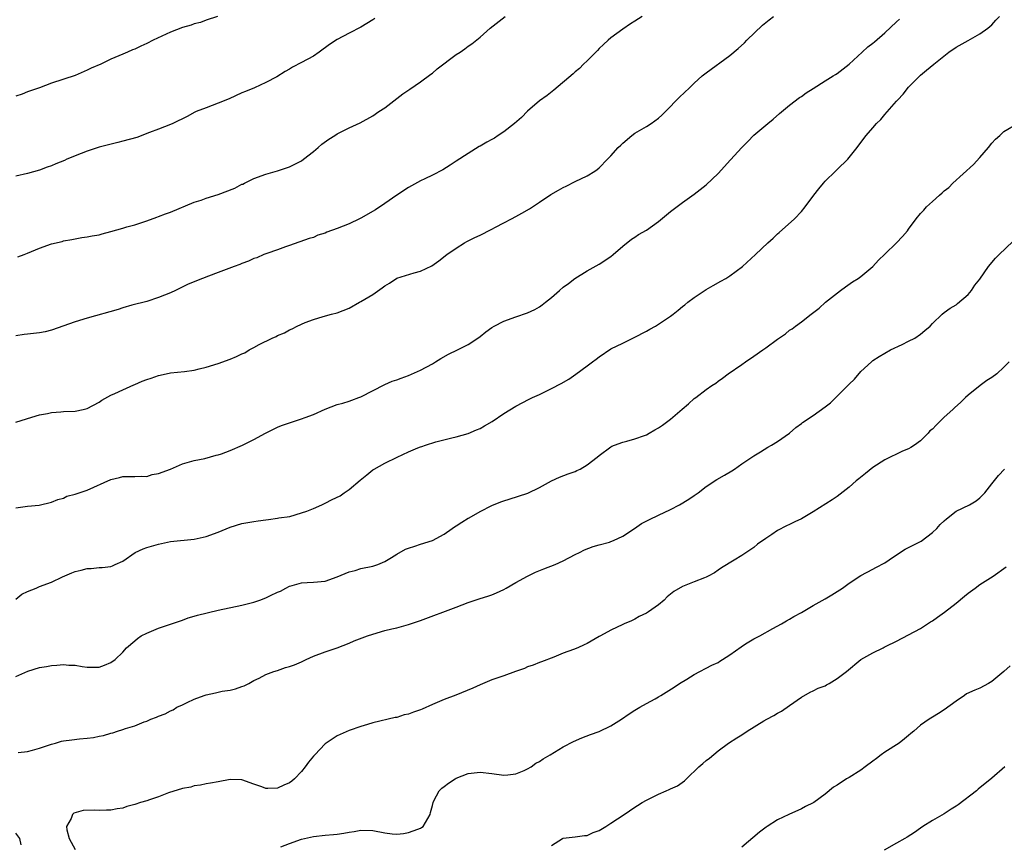
# Model space of a CAD drawing. Units: inches. Extents: x 2613000 to 2616000, y 1482000 to 1485000.
# Drawn here: x 2615268 to 2615433, y 1482260 to 1482398 of the extents above; entities that cross this region are included whole.
import ezdxf

# ---------------------------------------------------------------- set-up
doc = ezdxf.new("R2010")
doc.units = ezdxf.units.IN
doc.header["$MEASUREMENT"] = 0
doc.layers.add('LD26131482_10ft', color=111, linetype='Continuous')

msp = doc.modelspace()

# ---------------------------------------------------------------- linework, layer by layer
at = {"layer": 'LD26131482_10ft'}
for points, elevation in [([(2615267, 1482301.17), (2615268.03, 1482301.97), (2615269, 1482302.42), (2615270.41, 1482303), (2615271, 1482303.26), (2615273, 1482304.02), (2615274.88, 1482304.88), (2615276.45, 1482305.55), (2615277, 1482305.81), (2615277.98, 1482306.02), (2615279, 1482306.31), (2615279.69, 1482306.31), (2615281, 1482306.46), (2615281.54, 1482306.46), (2615283, 1482306.66), (2615283.24, 1482306.76), (2615283.71, 1482307), (2615285, 1482307.54), (2615287.05, 1482309), (2615288.4, 1482309.6), (2615289, 1482309.81), (2615291, 1482310.41), (2615293, 1482310.81), (2615297, 1482311.22), (2615299, 1482311.66), (2615301, 1482312.4), (2615303, 1482313.26), (2615305, 1482313.88), (2615305.97, 1482314.03), (2615307, 1482314.22), (2615307.72, 1482314.28), (2615309, 1482314.48), (2615309.48, 1482314.52), (2615311, 1482314.74), (2615311.21, 1482314.79), (2615313.05, 1482315.05), (2615315, 1482315.62), (2615315.91, 1482315.91), (2615317, 1482316.4), (2615318.42, 1482317), (2615319, 1482317.26), (2615320.14, 1482317.86), (2615321.48, 1482318.52), (2615322.18, 1482319), (2615323, 1482319.59), (2615324.87, 1482321.13), (2615325.99, 1482322.01), (2615327, 1482322.85), (2615327.23, 1482323), (2615329, 1482323.96), (2615331.09, 1482325), (2615333, 1482325.89), (2615334.54, 1482326.54), (2615335, 1482326.71), (2615335.24, 1482326.76), (2615335.85, 1482327), (2615337.57, 1482327.57), (2615340.26, 1482328.26), (2615341, 1482328.4), (2615343, 1482328.95), (2615344.43, 1482329.57), (2615345, 1482329.78), (2615345.76, 1482330.24), (2615347.04, 1482330.96), (2615349, 1482332.31), (2615351, 1482333.54), (2615353.27, 1482334.73), (2615353.83, 1482335), (2615355, 1482335.54), (2615357, 1482336.51), (2615358.64, 1482337.36), (2615359.92, 1482338.08), (2615361.08, 1482338.92), (2615363, 1482340.33), (2615363.88, 1482341), (2615364.54, 1482341.46), (2615365, 1482341.83), (2615367, 1482343.16), (2615369, 1482344.16), (2615370.92, 1482345.08), (2615373, 1482346.17), (2615373.52, 1482346.48), (2615374.49, 1482347), (2615375, 1482347.32), (2615377, 1482348.66), (2615377.47, 1482349), (2615378.32, 1482349.68), (2615379, 1482350.27), (2615379.42, 1482350.58), (2615379.92, 1482351), (2615381, 1482351.8), (2615383, 1482353.15), (2615384.2, 1482353.8), (2615385.46, 1482354.54), (2615386.31, 1482355), (2615387, 1482355.42), (2615389.12, 1482357), (2615391.29, 1482359), (2615393.35, 1482361), (2615394.24, 1482361.76), (2615395, 1482362.5), (2615395.26, 1482362.74), (2615397.86, 1482365), (2615399, 1482366.23), (2615399.65, 1482367), (2615401.07, 1482369), (2615401.95, 1482370.05), (2615402.7, 1482371), (2615403, 1482371.32), (2615404.74, 1482373), (2615405, 1482373.28), (2615406.77, 1482375), (2615408.34, 1482377), (2615409, 1482377.82), (2615409.9, 1482379), (2615411, 1482380.26), (2615411.63, 1482381), (2615412.32, 1482381.68), (2615413, 1482382.51), (2615415, 1482384.78), (2615415.2, 1482385), (2615416.09, 1482385.91), (2615417, 1482387.11), (2615419, 1482389.13), (2615420.03, 1482389.97), (2615421.22, 1482391), (2615423.79, 1482393), (2615425, 1482393.82), (2615427, 1482394.95), (2615429, 1482396.04), (2615430.29, 1482397), (2615431, 1482397.6), (2615431.64, 1482398.36), (2615432.29, 1482399)], 9130), ([(2615300.9, 1482399), (2615299, 1482398.35), (2615298.04, 1482397.96), (2615297, 1482397.74), (2615296.49, 1482397.51), (2615295, 1482397.13), (2615293, 1482396.32), (2615290.1, 1482395), (2615289, 1482394.42), (2615288.02, 1482393.98), (2615287, 1482393.5), (2615286.63, 1482393.37), (2615285.76, 1482393), (2615285, 1482392.66), (2615283, 1482391.8), (2615281.3, 1482391), (2615279.69, 1482390.31), (2615279, 1482389.94), (2615277, 1482389.06), (2615273, 1482387.76), (2615270.97, 1482387), (2615269, 1482386.31), (2615268.06, 1482385.94), (2615267, 1482385.58)], 9190), ([(2615372.27, 1482399), (2615371, 1482398.2), (2615370.28, 1482397.72), (2615369, 1482396.85), (2615367, 1482395.42), (2615366.53, 1482395), (2615365.75, 1482394.25), (2615365, 1482393.58), (2615364.72, 1482393.28), (2615363, 1482391.55), (2615362.41, 1482391), (2615361.73, 1482390.27), (2615361, 1482389.7), (2615360.64, 1482389.36), (2615357.4, 1482386.6), (2615356.27, 1482385.73), (2615355, 1482384.79), (2615353, 1482383.1), (2615351.97, 1482382.03), (2615350.82, 1482381), (2615349, 1482379.59), (2615348.06, 1482379), (2615347.43, 1482378.57), (2615347, 1482378.31), (2615346.14, 1482377.86), (2615345, 1482377.19), (2615344.87, 1482377.13), (2615343, 1482375.99), (2615341, 1482374.67), (2615339.97, 1482374.03), (2615338.77, 1482373.23), (2615337, 1482372.32), (2615335.74, 1482371.74), (2615335, 1482371.38), (2615333.47, 1482370.53), (2615333, 1482370.29), (2615331.04, 1482369), (2615329, 1482367.56), (2615327.46, 1482366.54), (2615325, 1482365.12), (2615324.78, 1482365), (2615323, 1482364.17), (2615321, 1482363.39), (2615319.25, 1482362.75), (2615319, 1482362.62), (2615317.75, 1482362.25), (2615317, 1482361.9), (2615316.3, 1482361.7), (2615313, 1482360.52), (2615312.3, 1482360.3), (2615311, 1482359.79), (2615309.2, 1482359.2), (2615308.71, 1482359), (2615307.53, 1482358.47), (2615307, 1482358.32), (2615306.12, 1482357.88), (2615305, 1482357.49), (2615304.66, 1482357.34), (2615303.68, 1482357), (2615301, 1482356.02), (2615299.37, 1482355.37), (2615298.37, 1482355), (2615297.39, 1482354.61), (2615297, 1482354.42), (2615295.98, 1482354.02), (2615293.85, 1482353), (2615293, 1482352.61), (2615291, 1482351.78), (2615289, 1482351.14), (2615286.52, 1482350.52), (2615285, 1482350.07), (2615284.2, 1482349.8), (2615279, 1482348.35), (2615277, 1482347.74), (2615273, 1482346.32), (2615271.94, 1482346.06), (2615271, 1482345.86), (2615269, 1482345.62), (2615268.43, 1482345.57), (2615267, 1482345.39)], 9160), ([(2615267, 1482330.89), (2615269.72, 1482331.72), (2615271, 1482332.1), (2615272.34, 1482332.34), (2615273, 1482332.5), (2615274.59, 1482332.59), (2615275, 1482332.64), (2615277, 1482332.74), (2615278.32, 1482333), (2615279, 1482333.18), (2615281, 1482334.24), (2615281.46, 1482334.54), (2615283, 1482335.39), (2615283.67, 1482335.67), (2615285, 1482336.31), (2615286.84, 1482337.16), (2615287, 1482337.21), (2615288.25, 1482337.75), (2615289, 1482338.06), (2615289.76, 1482338.24), (2615291, 1482338.71), (2615291.26, 1482338.74), (2615293, 1482339.13), (2615295.37, 1482339.37), (2615297, 1482339.62), (2615297.8, 1482339.8), (2615299, 1482340.12), (2615301, 1482340.74), (2615303, 1482341.45), (2615304.11, 1482341.89), (2615305, 1482342.33), (2615305.47, 1482342.53), (2615306.22, 1482343), (2615307, 1482343.41), (2615307.91, 1482343.91), (2615310.11, 1482345), (2615310.74, 1482345.26), (2615311, 1482345.4), (2615312.16, 1482345.84), (2615313, 1482346.35), (2615313.47, 1482346.53), (2615314.31, 1482347), (2615315.61, 1482347.61), (2615317, 1482348.13), (2615318.63, 1482348.63), (2615320.07, 1482349), (2615321, 1482349.22), (2615323, 1482349.99), (2615324.75, 1482351), (2615325, 1482351.12), (2615327, 1482352.31), (2615328.58, 1482353.42), (2615329, 1482353.75), (2615329.79, 1482354.21), (2615331, 1482355.02), (2615333.93, 1482355.93), (2615335, 1482356.21), (2615336.88, 1482357.12), (2615338.06, 1482357.94), (2615339.4, 1482359), (2615341, 1482360.11), (2615342.42, 1482361), (2615342.79, 1482361.21), (2615344.14, 1482361.86), (2615345, 1482362.28), (2615345.5, 1482362.5), (2615346.41, 1482363), (2615347, 1482363.29), (2615347.62, 1482363.62), (2615349, 1482364.31), (2615350.28, 1482365), (2615351, 1482365.42), (2615352.03, 1482365.97), (2615353.29, 1482366.71), (2615355, 1482367.8), (2615356.92, 1482369.08), (2615358.2, 1482369.8), (2615359, 1482370.28), (2615359.49, 1482370.51), (2615361, 1482371.29), (2615363, 1482372.24), (2615364.27, 1482373), (2615364.7, 1482373.3), (2615365, 1482373.55), (2615366.44, 1482375), (2615367, 1482375.59), (2615368.24, 1482377), (2615368.64, 1482377.36), (2615369, 1482377.72), (2615370.5, 1482379), (2615371, 1482379.37), (2615373, 1482380.53), (2615373.75, 1482381), (2615375, 1482381.91), (2615375.57, 1482382.43), (2615376.15, 1482383), (2615378.54, 1482385.46), (2615380.18, 1482387), (2615381, 1482387.81), (2615382.34, 1482389), (2615383, 1482389.54), (2615387, 1482392.44), (2615388.39, 1482393.62), (2615389.43, 1482394.57), (2615389.85, 1482395), (2615392.47, 1482397.53), (2615393, 1482397.99), (2615393.56, 1482398.44), (2615394.33, 1482399)], 9150), ([(2615327.35, 1482398.65), (2615327, 1482398.4), (2615325, 1482397.21), (2615323, 1482396.19), (2615321, 1482395.1), (2615319.73, 1482394.27), (2615317.99, 1482393), (2615317, 1482392.33), (2615315, 1482391.23), (2615313.52, 1482390.48), (2615313, 1482390.16), (2615312.25, 1482389.75), (2615310.87, 1482388.87), (2615309, 1482387.87), (2615307.1, 1482387), (2615305.59, 1482386.41), (2615305, 1482386.15), (2615302.86, 1482385.14), (2615301, 1482384.4), (2615299, 1482383.65), (2615297.33, 1482383), (2615297.1, 1482382.9), (2615295.8, 1482382.2), (2615293.39, 1482381), (2615293, 1482380.82), (2615291, 1482380.04), (2615289.5, 1482379.5), (2615287.32, 1482378.68), (2615285, 1482378.02), (2615284.17, 1482377.83), (2615282.59, 1482377.41), (2615281, 1482377.02), (2615279, 1482376.34), (2615277.97, 1482375.97), (2615275.59, 1482375), (2615275.18, 1482374.82), (2615273.76, 1482374.24), (2615273, 1482373.92), (2615272.31, 1482373.69), (2615271, 1482373.18), (2615269, 1482372.59), (2615267, 1482372.19)], 9180), ([(2615267, 1482316.51), (2615269, 1482316.75), (2615270.95, 1482316.95), (2615273, 1482317.42), (2615274.09, 1482317.91), (2615275, 1482318.12), (2615275.57, 1482318.43), (2615277, 1482318.78), (2615279, 1482319.48), (2615283, 1482321.25), (2615284.44, 1482321.56), (2615285, 1482321.74), (2615286.28, 1482321.72), (2615287, 1482321.73), (2615288.2, 1482321.8), (2615289, 1482321.77), (2615289.94, 1482322.06), (2615291, 1482322.25), (2615293.03, 1482323), (2615295, 1482323.88), (2615296.21, 1482324.21), (2615297, 1482324.45), (2615298.79, 1482324.79), (2615300.68, 1482325.32), (2615301, 1482325.37), (2615301.57, 1482325.57), (2615303, 1482326.1), (2615305.12, 1482327), (2615307, 1482327.94), (2615308.99, 1482329.01), (2615311, 1482330.05), (2615311.67, 1482330.33), (2615313.17, 1482330.83), (2615315, 1482331.41), (2615315.64, 1482331.64), (2615317, 1482332.17), (2615319, 1482333.06), (2615321, 1482333.82), (2615321.94, 1482334.06), (2615323, 1482334.42), (2615323.46, 1482334.54), (2615324.67, 1482335), (2615325, 1482335.14), (2615329, 1482337.19), (2615330.27, 1482337.73), (2615331, 1482337.98), (2615331.73, 1482338.27), (2615333, 1482338.71), (2615335, 1482339.62), (2615337, 1482340.68), (2615337.54, 1482341), (2615338.42, 1482341.58), (2615339.72, 1482342.28), (2615341.21, 1482343), (2615343, 1482343.93), (2615344.66, 1482345), (2615345, 1482345.27), (2615345.99, 1482346.01), (2615347, 1482346.79), (2615347.37, 1482347), (2615349, 1482347.82), (2615351, 1482348.56), (2615353, 1482349.2), (2615354.21, 1482349.79), (2615355, 1482350.21), (2615355.45, 1482350.55), (2615355.99, 1482351), (2615357, 1482351.81), (2615358.33, 1482353), (2615359, 1482353.53), (2615359.86, 1482354.14), (2615360.96, 1482355), (2615363, 1482356.28), (2615365, 1482357.4), (2615367, 1482358.7), (2615367.4, 1482359), (2615369, 1482360.44), (2615370.43, 1482361.57), (2615371, 1482361.92), (2615371.64, 1482362.36), (2615373, 1482363.13), (2615375, 1482364.56), (2615376.32, 1482365.68), (2615377, 1482366.22), (2615379, 1482367.73), (2615381, 1482369.15), (2615383, 1482370.73), (2615385, 1482372.64), (2615387.11, 1482374.89), (2615389, 1482376.99), (2615390.01, 1482378), (2615391, 1482379.07), (2615393, 1482380.73), (2615393.36, 1482381), (2615394.27, 1482381.73), (2615395.33, 1482382.67), (2615397, 1482384.09), (2615398.65, 1482385.35), (2615399, 1482385.55), (2615399.82, 1482386.18), (2615401, 1482386.89), (2615403, 1482388.17), (2615404.36, 1482389), (2615404.74, 1482389.26), (2615405, 1482389.41), (2615407, 1482390.96), (2615409.23, 1482393), (2615410.13, 1482393.87), (2615411, 1482394.49), (2615411.26, 1482394.74), (2615413, 1482396.25), (2615415, 1482398.06), (2615415.47, 1482398.53)], 9140), ([(2615267.35, 1482358.65), (2615268.4, 1482359), (2615269, 1482359.22), (2615271, 1482360.07), (2615273, 1482360.8), (2615274.79, 1482361.22), (2615275, 1482361.29), (2615276.45, 1482361.55), (2615278.12, 1482361.88), (2615279, 1482361.97), (2615279.82, 1482362.18), (2615281, 1482362.34), (2615281.5, 1482362.5), (2615283, 1482362.89), (2615285, 1482363.45), (2615285.66, 1482363.66), (2615287, 1482364.02), (2615289, 1482364.67), (2615290.7, 1482365.3), (2615291, 1482365.4), (2615292.15, 1482365.85), (2615293, 1482366.14), (2615297, 1482367.78), (2615298.16, 1482368.16), (2615299, 1482368.47), (2615301, 1482369.11), (2615303.83, 1482370.17), (2615305, 1482370.8), (2615305.15, 1482370.85), (2615305.43, 1482371), (2615307, 1482371.76), (2615309, 1482372.52), (2615311, 1482373.06), (2615313, 1482373.76), (2615315, 1482374.77), (2615315.37, 1482375), (2615317, 1482376.33), (2615317.8, 1482377), (2615318.44, 1482377.56), (2615319.61, 1482378.39), (2615320.61, 1482379), (2615321, 1482379.25), (2615323, 1482380.29), (2615324.88, 1482381.12), (2615327, 1482382.28), (2615328.02, 1482383), (2615329, 1482383.63), (2615332.03, 1482385.97), (2615333.21, 1482386.79), (2615335, 1482387.98), (2615336.72, 1482389.28), (2615337, 1482389.44), (2615337.83, 1482390.17), (2615341, 1482392.58), (2615341.66, 1482393), (2615342.44, 1482393.56), (2615343, 1482393.98), (2615343.63, 1482394.37), (2615345, 1482395.52), (2615346.7, 1482397), (2615349.24, 1482399)], 9170), ([(2615267, 1482288.19), (2615269.06, 1482289.06), (2615271, 1482289.66), (2615272.15, 1482289.85), (2615273, 1482290.02), (2615273.93, 1482290.07), (2615275, 1482290.18), (2615275.91, 1482290.09), (2615277, 1482290.07), (2615278.16, 1482289.84), (2615279, 1482289.74), (2615280.27, 1482289.73), (2615281, 1482289.74), (2615281.9, 1482290.1), (2615283, 1482290.51), (2615283.71, 1482291), (2615285, 1482292.27), (2615285.63, 1482293), (2615287, 1482294.15), (2615287.44, 1482294.56), (2615288.1, 1482295), (2615289, 1482295.47), (2615291, 1482296.3), (2615295, 1482297.63), (2615295.97, 1482298.03), (2615297, 1482298.28), (2615297.52, 1482298.48), (2615301, 1482299.31), (2615305, 1482300.17), (2615307, 1482300.66), (2615308.02, 1482301), (2615309, 1482301.38), (2615309.78, 1482301.78), (2615311, 1482302.35), (2615311.48, 1482302.52), (2615312.36, 1482303), (2615313, 1482303.32), (2615313.46, 1482303.46), (2615315, 1482303.87), (2615315.95, 1482303.95), (2615317, 1482304), (2615319, 1482304.2), (2615321, 1482304.89), (2615323, 1482305.74), (2615324.01, 1482305.99), (2615325, 1482306.31), (2615327, 1482306.7), (2615327.81, 1482307), (2615329, 1482307.47), (2615330.15, 1482308.15), (2615331, 1482308.69), (2615332.47, 1482309.53), (2615333, 1482309.73), (2615334.04, 1482310.04), (2615335, 1482310.39), (2615337, 1482311.01), (2615339, 1482312.07), (2615340.35, 1482313), (2615340.72, 1482313.28), (2615341, 1482313.47), (2615341.94, 1482314.06), (2615343, 1482314.76), (2615343.17, 1482314.83), (2615345, 1482315.86), (2615347, 1482316.88), (2615348.49, 1482317.51), (2615349, 1482317.67), (2615349.92, 1482317.92), (2615353.05, 1482318.95), (2615355, 1482319.91), (2615357, 1482321.02), (2615358.37, 1482321.63), (2615359.79, 1482322.21), (2615361, 1482322.59), (2615361.27, 1482322.73), (2615361.82, 1482323), (2615363, 1482323.68), (2615364.68, 1482325), (2615365, 1482325.28), (2615367, 1482326.74), (2615367.17, 1482326.83), (2615367.58, 1482327), (2615369, 1482327.53), (2615369.68, 1482327.68), (2615371, 1482328.05), (2615372.61, 1482328.61), (2615373, 1482328.76), (2615373.42, 1482329), (2615374.4, 1482329.6), (2615375, 1482329.92), (2615375.64, 1482330.36), (2615377, 1482331.4), (2615378.94, 1482333.06), (2615380.03, 1482333.97), (2615381, 1482334.83), (2615381.25, 1482335), (2615383, 1482336.38), (2615383.96, 1482337), (2615384.61, 1482337.39), (2615385, 1482337.76), (2615385.75, 1482338.25), (2615386.72, 1482339), (2615389, 1482340.56), (2615389.59, 1482341), (2615391, 1482341.93), (2615392.49, 1482343), (2615393, 1482343.35), (2615395, 1482344.8), (2615396.31, 1482345.69), (2615397, 1482346.3), (2615397.45, 1482346.55), (2615397.99, 1482347), (2615399, 1482347.73), (2615400.61, 1482349), (2615400.85, 1482349.15), (2615401.99, 1482350.01), (2615403.03, 1482351), (2615405.56, 1482353), (2615406.39, 1482353.61), (2615407.57, 1482354.43), (2615408.53, 1482355), (2615409, 1482355.35), (2615410.99, 1482357), (2615411.94, 1482358.06), (2615413, 1482359.1), (2615415, 1482360.96), (2615415.98, 1482362.02), (2615416.8, 1482363), (2615417, 1482363.25), (2615418.26, 1482365), (2615419, 1482365.88), (2615419.55, 1482366.45), (2615420.01, 1482367), (2615421, 1482367.93), (2615422.18, 1482369), (2615422.64, 1482369.36), (2615423, 1482369.72), (2615423.74, 1482370.26), (2615424.43, 1482371), (2615427.89, 1482374.11), (2615429, 1482375.32), (2615430.42, 1482377), (2615431, 1482377.72), (2615431.63, 1482378.37), (2615432.34, 1482379), (2615433, 1482379.65), (2615435.28, 1482381)], 9120), ([(2615267.42, 1482275.42), (2615269, 1482275.58), (2615269.83, 1482275.83), (2615271, 1482276.13), (2615273, 1482276.83), (2615273.68, 1482277), (2615274.71, 1482277.29), (2615275, 1482277.35), (2615276.45, 1482277.55), (2615277.69, 1482277.69), (2615279, 1482277.81), (2615280.06, 1482277.94), (2615281, 1482278.13), (2615281.74, 1482278.26), (2615283, 1482278.64), (2615283.31, 1482278.69), (2615284.09, 1482279), (2615285, 1482279.26), (2615285.43, 1482279.43), (2615287, 1482279.88), (2615288.58, 1482280.58), (2615289, 1482280.68), (2615289.68, 1482281), (2615290.66, 1482281.34), (2615291, 1482281.52), (2615292.09, 1482281.91), (2615293, 1482282.39), (2615293.43, 1482282.57), (2615294.08, 1482283), (2615295, 1482283.42), (2615295.82, 1482283.82), (2615297, 1482284.37), (2615298.68, 1482285), (2615299, 1482285.11), (2615300.56, 1482285.44), (2615301.7, 1482285.7), (2615303, 1482285.9), (2615303.91, 1482286.09), (2615305, 1482286.48), (2615305.37, 1482286.63), (2615306.14, 1482287), (2615307, 1482287.49), (2615307.88, 1482287.88), (2615309, 1482288.49), (2615310.37, 1482289), (2615311, 1482289.19), (2615312.32, 1482289.68), (2615313, 1482289.84), (2615313.85, 1482290.15), (2615315, 1482290.64), (2615315.26, 1482290.74), (2615315.77, 1482291), (2615317, 1482291.57), (2615319, 1482292.32), (2615321, 1482292.96), (2615323, 1482293.77), (2615323.84, 1482294.16), (2615326.11, 1482295), (2615327, 1482295.29), (2615329, 1482295.87), (2615330.17, 1482296.17), (2615331, 1482296.36), (2615333, 1482296.88), (2615335, 1482297.58), (2615341, 1482299.8), (2615343, 1482300.57), (2615345, 1482301.24), (2615346.34, 1482301.66), (2615347, 1482301.9), (2615347.78, 1482302.22), (2615349, 1482302.8), (2615349.38, 1482303), (2615351, 1482303.97), (2615352.99, 1482305.01), (2615354.32, 1482305.68), (2615355.73, 1482306.27), (2615357.65, 1482307), (2615359, 1482307.61), (2615361, 1482308.65), (2615361.72, 1482309), (2615362.55, 1482309.45), (2615363.99, 1482310.01), (2615365, 1482310.27), (2615366.73, 1482310.73), (2615367, 1482310.82), (2615367.45, 1482311), (2615369, 1482311.74), (2615370.93, 1482313), (2615372.16, 1482313.84), (2615373.46, 1482314.54), (2615375, 1482315.23), (2615377, 1482316.18), (2615378.54, 1482317), (2615380.06, 1482317.94), (2615381, 1482318.55), (2615381.63, 1482319), (2615383, 1482320.06), (2615384.77, 1482321.23), (2615386.05, 1482321.95), (2615387.3, 1482322.7), (2615387.73, 1482323), (2615389, 1482323.85), (2615391, 1482325.24), (2615392.1, 1482325.9), (2615393.34, 1482326.66), (2615393.98, 1482327), (2615395, 1482327.61), (2615397, 1482329), (2615398.05, 1482329.95), (2615399, 1482330.62), (2615399.2, 1482330.8), (2615401, 1482332), (2615403, 1482333.44), (2615403.87, 1482334.13), (2615405, 1482335.21), (2615406.79, 1482337), (2615407, 1482337.23), (2615407.93, 1482338.07), (2615409, 1482339.37), (2615410.75, 1482341), (2615411, 1482341.22), (2615412.08, 1482341.92), (2615413, 1482342.47), (2615413.96, 1482343), (2615415.92, 1482343.92), (2615417, 1482344.45), (2615418.04, 1482345), (2615419, 1482345.67), (2615419.74, 1482346.26), (2615420.62, 1482347), (2615421, 1482347.45), (2615422.67, 1482349), (2615423, 1482349.28), (2615423.97, 1482350.03), (2615425, 1482350.58), (2615425.21, 1482350.79), (2615427, 1482352.31), (2615427.56, 1482353), (2615428.15, 1482353.85), (2615429, 1482354.88), (2615430.45, 1482357), (2615431.6, 1482358.4), (2615432.2, 1482359), (2615435.69, 1482362.31)], 9110), ([(2615433.89, 1482341), (2615433, 1482340.08), (2615431.84, 1482339), (2615431, 1482338.36), (2615430.15, 1482337.85), (2615429.01, 1482337), (2615427, 1482335.4), (2615426.54, 1482335), (2615425.78, 1482334.22), (2615424.73, 1482333.27), (2615424.46, 1482333), (2615423, 1482331.69), (2615421.62, 1482330.38), (2615421, 1482329.72), (2615420.6, 1482329.4), (2615420.28, 1482329), (2615419, 1482327.74), (2615417.98, 1482327), (2615417.36, 1482326.64), (2615417, 1482326.4), (2615415.99, 1482326.01), (2615413, 1482324.57), (2615411, 1482323.28), (2615409.75, 1482322.25), (2615408.63, 1482321.37), (2615408.2, 1482321), (2615407, 1482319.93), (2615405, 1482318.41), (2615404.18, 1482317.82), (2615401, 1482315.8), (2615399, 1482314.62), (2615397.87, 1482314.13), (2615397, 1482313.67), (2615396.52, 1482313.48), (2615395, 1482312.7), (2615394.01, 1482312.01), (2615393, 1482311.35), (2615391.62, 1482310.38), (2615391, 1482309.82), (2615389, 1482308.5), (2615387.68, 1482307.68), (2615385.58, 1482306.42), (2615385, 1482306), (2615384.4, 1482305.6), (2615383.34, 1482305), (2615383, 1482304.82), (2615382.73, 1482304.73), (2615381, 1482304.04), (2615379, 1482303.26), (2615377.54, 1482302.46), (2615376.45, 1482301.55), (2615375.94, 1482301), (2615375, 1482300.2), (2615373.3, 1482299), (2615373, 1482298.82), (2615371.75, 1482298.25), (2615371, 1482297.79), (2615370.46, 1482297.54), (2615369.21, 1482297), (2615369, 1482296.88), (2615367, 1482295.93), (2615365.23, 1482295), (2615365, 1482294.89), (2615363, 1482293.73), (2615362.52, 1482293.48), (2615361.44, 1482293), (2615360.7, 1482292.7), (2615359, 1482292.08), (2615357.43, 1482291.43), (2615355.36, 1482290.64), (2615355, 1482290.52), (2615353.92, 1482290.08), (2615353, 1482289.81), (2615352.46, 1482289.54), (2615350.99, 1482289), (2615349, 1482288.28), (2615347, 1482287.59), (2615345, 1482286.79), (2615343.78, 1482286.22), (2615340.96, 1482285.04), (2615339, 1482284.29), (2615337.82, 1482283.82), (2615337, 1482283.47), (2615335.29, 1482282.71), (2615335, 1482282.6), (2615333.81, 1482282.19), (2615333, 1482281.86), (2615332.28, 1482281.72), (2615331, 1482281.31), (2615330.72, 1482281.28), (2615327, 1482280.38), (2615326.09, 1482280.09), (2615325, 1482279.78), (2615323, 1482279.08), (2615321, 1482278.19), (2615319, 1482276.89), (2615317.23, 1482275), (2615317, 1482274.77), (2615316.2, 1482273.8), (2615315.63, 1482273), (2615315, 1482272.23), (2615313.83, 1482271), (2615313.39, 1482270.61), (2615313, 1482270.32), (2615312.07, 1482269.93), (2615311, 1482269.44), (2615309.37, 1482269.37), (2615309, 1482269.39), (2615308.35, 1482269.65), (2615307, 1482270.1), (2615305, 1482270.8), (2615303, 1482270.86), (2615301, 1482270.51), (2615299.75, 1482270.25), (2615299, 1482270.16), (2615298.07, 1482269.93), (2615297, 1482269.82), (2615296.41, 1482269.59), (2615295, 1482269.39), (2615292.64, 1482268.64), (2615291, 1482267.95), (2615289.47, 1482267.47), (2615289, 1482267.29), (2615287.97, 1482267), (2615287, 1482266.69), (2615285.67, 1482266.33), (2615285, 1482266.09), (2615284.03, 1482265.97), (2615283, 1482265.72), (2615282.25, 1482265.75), (2615281, 1482265.67), (2615280.27, 1482265.73), (2615278.35, 1482265.65), (2615276.77, 1482265.23), (2615276.53, 1482265), (2615276.33, 1482264.33), (2615275.54, 1482263), (2615275.59, 1482262.41), (2615275.98, 1482261), (2615276.33, 1482260.33), (2615277, 1482259.14)], 9100), ([(2615311.55, 1482259.55), (2615313, 1482260.14), (2615315, 1482260.86), (2615317, 1482261.31), (2615319, 1482261.53), (2615320.38, 1482261.62), (2615321, 1482261.72), (2615322.15, 1482261.85), (2615323, 1482262.06), (2615323.85, 1482262.15), (2615325, 1482262.39), (2615327, 1482262.3), (2615329, 1482261.92), (2615330.23, 1482261.77), (2615331, 1482261.72), (2615332.17, 1482261.83), (2615333, 1482261.97), (2615334.56, 1482262.56), (2615335, 1482262.71), (2615335.19, 1482262.81), (2615335.46, 1482263), (2615336.63, 1482265), (2615336.68, 1482265.32), (2615337, 1482266.49), (2615337.12, 1482267), (2615337.27, 1482267.27), (2615338.12, 1482269), (2615338.59, 1482269.41), (2615339, 1482269.68), (2615339.73, 1482270.27), (2615340.84, 1482271), (2615341, 1482271.08), (2615343, 1482271.86), (2615345, 1482272.12), (2615347, 1482271.89), (2615349, 1482271.62), (2615349.68, 1482271.68), (2615351, 1482271.85), (2615352.4, 1482272.4), (2615353, 1482272.67), (2615353.57, 1482273), (2615354.38, 1482273.62), (2615355, 1482273.91), (2615355.64, 1482274.36), (2615356.81, 1482275), (2615359, 1482276.38), (2615360.73, 1482277.27), (2615362.1, 1482277.9), (2615363.54, 1482278.46), (2615365, 1482278.96), (2615367, 1482279.91), (2615368.76, 1482281), (2615370.08, 1482281.92), (2615371, 1482282.53), (2615371.83, 1482283), (2615373, 1482283.61), (2615374.43, 1482284.43), (2615375, 1482284.73), (2615375.38, 1482285), (2615377.61, 1482286.39), (2615378.51, 1482287), (2615379.75, 1482287.75), (2615381, 1482288.49), (2615383.95, 1482290.05), (2615385, 1482290.54), (2615385.28, 1482290.72), (2615385.75, 1482291), (2615387, 1482291.78), (2615388.85, 1482293.15), (2615389.63, 1482293.63), (2615391, 1482294.51), (2615392.01, 1482295), (2615394.22, 1482296.22), (2615395.67, 1482297), (2615396.5, 1482297.5), (2615397, 1482297.77), (2615397.75, 1482298.25), (2615399, 1482298.92), (2615401, 1482300.07), (2615403, 1482301.19), (2615404.11, 1482301.89), (2615405, 1482302.42), (2615405.88, 1482303), (2615407, 1482303.82), (2615409, 1482305.13), (2615411, 1482306.17), (2615411.52, 1482306.48), (2615413, 1482307.27), (2615413.75, 1482307.75), (2615415, 1482308.61), (2615416.43, 1482309.57), (2615417, 1482309.8), (2615417.77, 1482310.23), (2615419.11, 1482310.89), (2615421, 1482312.32), (2615421.75, 1482313), (2615422.33, 1482313.67), (2615423, 1482314.33), (2615423.36, 1482314.64), (2615425, 1482315.92), (2615427.23, 1482317), (2615428.34, 1482317.66), (2615429, 1482318.17), (2615429.84, 1482319), (2615431, 1482320.5), (2615432.11, 1482321.89), (2615433.11, 1482323)], 9090), ([(2615357, 1482259.79), (2615358.86, 1482261), (2615359, 1482261.05), (2615361, 1482261.24), (2615362.55, 1482261.45), (2615363, 1482261.48), (2615364, 1482262), (2615365, 1482262.32), (2615366.14, 1482263), (2615367, 1482263.54), (2615369.21, 1482265), (2615371, 1482266.25), (2615371.48, 1482266.52), (2615372.25, 1482267), (2615373, 1482267.42), (2615373.87, 1482267.87), (2615375, 1482268.42), (2615376.27, 1482269), (2615376.8, 1482269.2), (2615377, 1482269.31), (2615378.18, 1482269.82), (2615379.33, 1482270.67), (2615379.67, 1482271), (2615381.79, 1482273), (2615382.44, 1482273.56), (2615383, 1482274.09), (2615383.53, 1482274.47), (2615385, 1482275.68), (2615386.75, 1482277), (2615388.13, 1482277.87), (2615389, 1482278.38), (2615389.9, 1482279), (2615392.71, 1482280.71), (2615393.21, 1482281), (2615394.39, 1482281.61), (2615395, 1482282), (2615395.66, 1482282.34), (2615397, 1482283.31), (2615399, 1482284.69), (2615400.48, 1482285.52), (2615401, 1482285.74), (2615401.81, 1482286.19), (2615403, 1482286.63), (2615403.23, 1482286.77), (2615403.66, 1482287), (2615405, 1482287.82), (2615406.56, 1482289), (2615409, 1482291.05), (2615411, 1482292.16), (2615412.74, 1482293), (2615412.92, 1482293.08), (2615413.26, 1482293.26), (2615415, 1482294.08), (2615417, 1482295.14), (2615419, 1482296.25), (2615420.66, 1482297.34), (2615421, 1482297.51), (2615421.85, 1482298.15), (2615423.05, 1482298.95), (2615425, 1482300.47), (2615426.37, 1482301.63), (2615427, 1482302.15), (2615428.21, 1482303), (2615429, 1482303.6), (2615431.19, 1482305), (2615433.4, 1482306.6)], 9080), ([(2615434.06, 1482289.94), (2615433, 1482289.02), (2615431, 1482287.33), (2615430.45, 1482287), (2615429, 1482286.23), (2615428.13, 1482285.87), (2615426.76, 1482285.24), (2615426.38, 1482285), (2615425, 1482284.05), (2615423, 1482282.57), (2615422.03, 1482281.97), (2615421, 1482281.36), (2615420.45, 1482281), (2615419, 1482280.02), (2615417.88, 1482279), (2615417.4, 1482278.6), (2615417, 1482278.29), (2615416.31, 1482277.68), (2615415.4, 1482277), (2615413, 1482275.46), (2615412.39, 1482275), (2615411.61, 1482274.39), (2615411, 1482273.97), (2615409.73, 1482273), (2615409, 1482272.47), (2615407, 1482271.24), (2615406.56, 1482271), (2615405, 1482269.94), (2615404.41, 1482269.59), (2615403, 1482268.43), (2615401.08, 1482267), (2615401, 1482266.95), (2615399.67, 1482266.33), (2615399, 1482265.95), (2615396.88, 1482265), (2615395, 1482264.1), (2615393.26, 1482263), (2615393.1, 1482262.9), (2615391.97, 1482262.03), (2615389, 1482259.5)], 9070), ([(2615433.16, 1482273), (2615431, 1482271.12), (2615428.72, 1482269.28), (2615428.41, 1482269), (2615425.35, 1482266.65), (2615425, 1482266.39), (2615424.13, 1482265.87), (2615423, 1482265.13), (2615421, 1482264), (2615419.41, 1482263), (2615419, 1482262.72), (2615418.01, 1482261.99), (2615416.78, 1482261.22), (2615416.39, 1482261), (2615415, 1482260.18), (2615412.89, 1482259)], 9060), ([(2615267.93, 1482259.93), (2615267.71, 1482261), (2615267, 1482261.88)], 9110)]:
    msp.add_lwpolyline(points, dxfattribs=dict(at, elevation=elevation))

doc.saveas('drawing.dxf')
